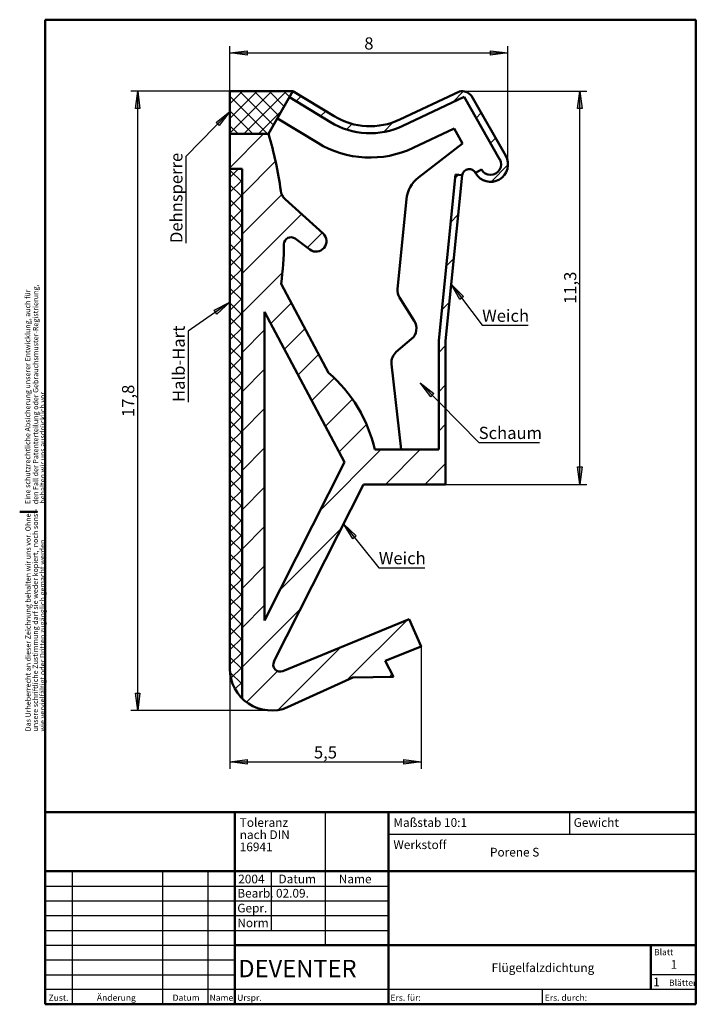
# Model space of a CAD drawing. Extents: x 0 to 19.5, y 0.1 to 28.4.
import ezdxf

# ---------------------------------------------------------------- set-up
doc = ezdxf.new("R2010")
doc.units = 0
doc.header["$MEASUREMENT"] = 0
for name, pattern in [('Bemassung', [0]), ('Linienart_1', [0]), ('Standardmuster', [0])]:
    doc.linetypes.add(name, pattern=pattern)
for name, color, linetype in [('DrawingTemplate', 1, 'Standardmuster'), ('Grundebene', 1, 'Standardmuster'), ('VariableTemplate', 1, 'Standardmuster')]:
    doc.layers.add(name, color=color, linetype=linetype)
doc.styles.add('Arial', font='ARIAL.TTF')
doc.styles.add('Arial_Black', font='ariblk.TTF')

# ---------------------------------------------------------------- blocks, each defined once
blk = doc.blocks.new('TECHNOBOXGROUP-B', base_point=(6.044, 8.544))
at = {"layer": 'Grundebene', "color": 5, "linetype": 'Linienart_1', "lineweight": 25}
for p, q in [((6.044, 24.146), (7.013, 25.115)), ((6.394, 23.364), (7.359, 24.33)), ((12.518, 23.832), (12.624, 23.938)), ((6.394, 22.233), (7.539, 23.378)), ((6.394, 21.101), (8.107, 22.815)), ((12.392, 22.574), (12.615, 22.797)), ((8.27, 21.846), (8.7, 22.276)), ((12.265, 21.316), (12.489, 21.54)), ((6.394, 19.97), (7.555, 21.132)), ((7.221, 19.666), (7.813, 20.258)), ((12.139, 20.058), (12.362, 20.282)), ((6.394, 18.839), (7.044, 19.489)), ((7.615, 18.928), (8.206, 19.52)), ((12.051, 18.839), (12.251, 19.039)), ((8.008, 18.19), (8.599, 18.782)), ((6.394, 17.707), (7.044, 18.357)), ((8.402, 17.453), (9.049, 18.1)), ((12.051, 17.708), (12.251, 17.908)), ((8.795, 16.715), (9.572, 17.492)), ((6.394, 16.576), (7.044, 17.226)), ((9.188, 15.977), (9.977, 16.766)), ((12.051, 16.576), (12.251, 16.776)), ((6.394, 15.445), (7.044, 16.095)), ((8.647, 14.304), (10.387, 16.044)), ((10.519, 15.044), (11.519, 16.044)), ((11.65, 15.044), (12.251, 15.645)), ((6.394, 14.313), (7.044, 14.963)), ((6.394, 13.182), (7.044, 13.832)), ((7.491, 12.017), (9.241, 13.766)), ((6.394, 12.05), (7.044, 12.701)), ((6.394, 10.919), (7.044, 11.569)), ((6.394, 9.788), (8.085, 11.479)), ((9.423, 9.423), (11.145, 11.145)), ((7.427, 8.558), (9.227, 10.358)), ((11.497, 10.366), (11.535, 10.404)), ((6.522, 8.785), (7.416, 9.679)), ((10.646, 9.515), (10.716, 9.585))]:
    blk.add_line(p, q, dxfattribs=at)
blk = doc.blocks.new('TECHNOBOXGROUP-2E', base_point=(6.044, 25.115))
at = {"layer": 'Grundebene', "color": 5, "linetype": 'Linienart_1', "lineweight": 25}
for p, q in [((6.044, 25.135), (7.252, 26.344)), ((6.044, 25.56), (6.828, 26.344)), ((6.044, 25.984), (6.404, 26.344)), ((6.324, 26.344), (7.299, 25.369)), ((6.447, 25.115), (7.677, 26.344)), ((6.748, 26.344), (7.454, 25.639)), ((7.173, 26.344), (7.609, 25.908)), ((7.597, 26.344), (7.763, 26.178)), ((6.044, 26.2), (7.129, 25.115)), ((6.044, 25.776), (6.705, 25.115)), ((6.871, 25.115), (7.532, 25.776)), ((6.044, 25.352), (6.281, 25.115))]:
    blk.add_line(p, q, dxfattribs=at)
blk = doc.blocks.new('TECHNOBOXGROUP-35', base_point=(7.759, 23.74))
at = {"layer": 'Grundebene', "color": 5, "linetype": 'Linienart_1', "lineweight": 25}
for p, q in [((12.446, 26.023), (12.765, 26.342)), ((7.952, 26.054), (8.097, 26.199)), ((8.656, 25.627), (8.802, 25.772)), ((13.127, 25.572), (13.273, 25.719)), ((9.404, 25.243), (9.565, 25.404)), ((10.463, 25.171), (10.742, 25.45)), ((13.539, 24.852), (13.685, 24.999)), ((13.558, 23.74), (14.043, 24.226))]:
    blk.add_line(p, q, dxfattribs=at)
blk = doc.blocks.new('Schriftfeld-52', base_point=(0.73, 0.1))
at = {"layer": 'DrawingTemplate', "color": 250, "linetype": 'Linienart_1', "lineweight": 50}
for p, q in [((0.73, 5.625), (19.45, 5.625)), ((0.73, 0.1), (0.73, 5.625)), ((6.19, 0.1), (6.19, 5.625)), ((10.61, 0.1), (10.61, 5.625)), ((19.45, 3.925), (0.73, 3.925)), ((19.45, 1.8), (6.19, 1.8)), ((18.15, 1.8), (18.15, 0.525))]:
    blk.add_line(p, q, dxfattribs=at)
at = {"layer": 'DrawingTemplate', "color": 5, "linetype": 'Linienart_1', "lineweight": 25}
for p, q in [((8.79, 5.625), (8.79, 1.8)), ((15.81, 5.625), (15.81, 4.987)), ((10.61, 4.987), (19.45, 4.987)), ((1.51, 3.925), (1.51, 0.1)), ((4.11, 3.925), (4.11, 0.1)), ((5.41, 3.925), (5.41, 0.1)), ((7.23, 3.925), (7.23, 2.225)), ((0.73, 3.5), (10.61, 3.5)), ((0.73, 3.075), (10.61, 3.075)), ((0.73, 2.65), (10.61, 2.65)), ((0.73, 2.225), (10.61, 2.225)), ((0.73, 1.8), (6.19, 1.8)), ((0.73, 1.375), (6.19, 1.375)), ((0.73, 0.95), (6.19, 0.95)), ((19.45, 0.95), (18.15, 0.95)), ((19.45, 0.525), (0.73, 0.525)), ((15.03, 0.525), (15.03, 0.1))]:
    blk.add_line(p, q, dxfattribs=at)
at = {"layer": 'DrawingTemplate', "color": 5, "linetype": 'Standardmuster', "lineweight": 25, "style": 'Arial'}
for s, height, p in [('Maßstab 10:1', 0.25, (10.748, 5.2)), ('Werkstoff', 0.25, (10.748, 4.562)), ('Datum', 0.25, (7.444, 3.577)), ('Name', 0.25, (9.177, 3.577)), ('Bearb.', 0.25, (6.259, 3.167)), ('Gepr.', 0.25, (6.259, 2.741)), ('Norm', 0.25, (6.259, 2.316)), ('Blatt', 0.18, (18.243, 1.51)), ('Blätter', 0.18, (18.674, 0.629)), ('Datum', 0.18, (4.399, 0.2)), ('Name', 0.18, (5.462, 0.2)), ('Urspr.', 0.18, (6.256, 0.2)), ('Ers. für:', 0.18, (10.664, 0.2)), ('Ers. durch:', 0.18, (15.102, 0.2))]:
    blk.add_text(s, height=height, dxfattribs=at).set_placement(p)
for s, height, p in [('Gewicht', 0.25, (15.933, 5.2)), ('Zust.', 0.18, (0.83, 0.2)), ('Änderung', 0.18, (2.22, 0.2))]:
    blk.add_text(s, height=height, rotation=360, dxfattribs=at).set_placement(p)
blk = doc.blocks.new('TECHNOBOXGROUP-BF', base_point=(6.044, 8.897))
at = {"layer": 'Grundebene', "color": 5, "linetype": 'Linienart_1', "lineweight": 25}
for p, q in [((6.044, 23.863), (6.296, 24.115)), ((6.044, 24.079), (6.394, 23.729)), ((6.044, 23.438), (6.394, 23.788)), ((6.044, 23.655), (6.394, 23.305)), ((6.044, 23.014), (6.394, 23.364)), ((6.044, 23.231), (6.394, 22.881)), ((6.044, 22.59), (6.394, 22.94)), ((6.044, 22.806), (6.394, 22.456)), ((6.044, 22.166), (6.394, 22.516)), ((6.044, 22.382), (6.394, 22.032)), ((6.044, 21.741), (6.394, 22.091)), ((6.044, 21.958), (6.394, 21.608)), ((6.044, 21.317), (6.394, 21.667)), ((6.044, 21.534), (6.394, 21.184)), ((6.044, 20.893), (6.394, 21.243)), ((6.044, 21.109), (6.394, 20.759)), ((6.044, 20.469), (6.394, 20.819)), ((6.044, 20.685), (6.394, 20.335)), ((6.044, 20.044), (6.394, 20.394)), ((6.044, 20.261), (6.394, 19.911)), ((6.044, 19.62), (6.394, 19.97)), ((6.044, 19.837), (6.394, 19.487)), ((6.044, 19.196), (6.394, 19.546)), ((6.044, 19.412), (6.394, 19.062)), ((6.044, 18.772), (6.394, 19.122)), ((6.044, 18.988), (6.394, 18.638)), ((6.044, 18.347), (6.394, 18.697)), ((6.044, 18.564), (6.394, 18.214)), ((6.044, 17.923), (6.394, 18.273)), ((6.044, 18.139), (6.394, 17.789)), ((6.044, 17.499), (6.394, 17.849)), ((6.044, 17.715), (6.394, 17.365)), ((6.044, 17.074), (6.394, 17.424)), ((6.044, 17.291), (6.394, 16.941)), ((6.044, 16.65), (6.394, 17)), ((6.044, 16.867), (6.394, 16.517)), ((6.044, 16.226), (6.394, 16.576)), ((6.044, 16.442), (6.394, 16.092)), ((6.044, 15.802), (6.394, 16.152)), ((6.044, 16.018), (6.394, 15.668)), ((6.044, 15.377), (6.394, 15.727)), ((6.044, 15.594), (6.394, 15.244)), ((6.044, 14.953), (6.394, 15.303)), ((6.044, 15.17), (6.394, 14.82)), ((6.044, 14.529), (6.394, 14.879)), ((6.044, 14.745), (6.394, 14.395)), ((6.044, 14.105), (6.394, 14.455)), ((6.044, 14.321), (6.394, 13.971)), ((6.044, 13.68), (6.394, 14.03)), ((6.044, 13.897), (6.394, 13.547)), ((6.044, 13.256), (6.394, 13.606)), ((6.044, 13.473), (6.394, 13.123)), ((6.044, 12.832), (6.394, 13.182)), ((6.044, 13.048), (6.394, 12.698)), ((6.044, 12.408), (6.394, 12.758)), ((6.044, 12.624), (6.394, 12.274)), ((6.044, 11.983), (6.394, 12.333)), ((6.044, 12.2), (6.394, 11.85)), ((6.044, 11.559), (6.394, 11.909)), ((6.044, 11.775), (6.394, 11.425)), ((6.044, 11.135), (6.394, 11.485)), ((6.044, 11.351), (6.394, 11.001)), ((6.044, 10.711), (6.394, 11.061)), ((6.044, 10.927), (6.394, 10.577)), ((6.044, 10.286), (6.394, 10.636)), ((6.044, 10.503), (6.394, 10.153)), ((6.044, 9.862), (6.394, 10.212)), ((6.044, 10.078), (6.394, 9.728)), ((6.047, 9.651), (6.394, 9.304)), ((6.075, 9.47), (6.394, 9.788)), ((6.194, 9.163), (6.394, 9.363)), ((6.373, 8.918), (6.394, 8.939))]:
    blk.add_line(p, q, dxfattribs=at)
blk = doc.blocks.new('TECHNOBOXDIMENSION-C4', base_point=(12.251, 14.544))
at = {"layer": 'Grundebene'}
for points in [[(16.108, 26.345), (16.173, 25.845), (16.043, 25.845)], [(16.108, 15.044), (16.043, 15.544), (16.173, 15.544)]]:
    blk.add_hatch(color=5, dxfattribs=at).paths.add_polyline_path(points)
at = {"layer": 'Grundebene', "color": 5, "linetype": 'Bemassung', "lineweight": 25}
for p, q in [((12.716, 26.345), (16.308, 26.345)), ((16.108, 15.044), (16.108, 26.345)), ((12.251, 15.044), (16.308, 15.044))]:
    blk.add_line(p, q, dxfattribs=at)
at = {"layer": 'Grundebene', "color": 5, "linetype": 'Standardmuster', "lineweight": 25}
for p, q in [((16.043, 25.845), (16.108, 26.345)), ((16.043, 25.845), (16.108, 26.345)), ((16.108, 26.345), (16.173, 25.845)), ((16.108, 26.345), (16.173, 25.845)), ((16.173, 25.845), (16.043, 25.845)), ((16.173, 25.845), (16.043, 25.845)), ((16.108, 15.044), (16.043, 15.544)), ((16.043, 15.544), (16.173, 15.544)), ((16.108, 15.044), (16.043, 15.544)), ((16.043, 15.544), (16.173, 15.544)), ((16.173, 15.544), (16.108, 15.044)), ((16.173, 15.544), (16.108, 15.044))]:
    blk.add_line(p, q, dxfattribs=at)
at = {"layer": 'Grundebene', "color": 5, "linetype": 'Standardmuster', "lineweight": 25, "style": 'Arial'}
blk.add_text('11,3', height=0.35, rotation=90, dxfattribs=at).set_placement((16.008, 20.231))
blk = doc.blocks.new('TECHNOBOXDIMENSION-D0', base_point=(2.793, 8.044))
at = {"layer": 'Grundebene'}
for points in [[(3.394, 26.344), (3.459, 25.844), (3.329, 25.844)], [(3.394, 8.544), (3.329, 9.044), (3.459, 9.044)]]:
    blk.add_hatch(color=5, dxfattribs=at).paths.add_polyline_path(points)
at = {"layer": 'Grundebene', "color": 5, "linetype": 'Bemassung', "lineweight": 25}
for p, q in [((6.044, 26.344), (3.194, 26.344)), ((3.394, 8.544), (3.394, 26.344)), ((7.244, 8.544), (3.194, 8.544))]:
    blk.add_line(p, q, dxfattribs=at)
at = {"layer": 'Grundebene', "color": 5, "linetype": 'Standardmuster', "lineweight": 25}
for p, q in [((3.329, 25.844), (3.394, 26.344)), ((3.329, 25.844), (3.394, 26.344)), ((3.394, 26.344), (3.459, 25.844)), ((3.394, 26.344), (3.459, 25.844)), ((3.459, 25.844), (3.329, 25.844)), ((3.459, 25.844), (3.329, 25.844)), ((3.394, 8.544), (3.329, 9.044)), ((3.329, 9.044), (3.459, 9.044)), ((3.394, 8.544), (3.329, 9.044)), ((3.329, 9.044), (3.459, 9.044)), ((3.459, 9.044), (3.394, 8.544)), ((3.459, 9.044), (3.394, 8.544))]:
    blk.add_line(p, q, dxfattribs=at)
at = {"layer": 'Grundebene', "color": 5, "linetype": 'Standardmuster', "lineweight": 25, "style": 'Arial'}
blk.add_text('17,8', height=0.35, rotation=90, dxfattribs=at).set_placement((3.294, 16.981))
blk = doc.blocks.new('TECHNOBOXDIMENSION-DC', base_point=(5.544, 24.24))
at = {"layer": 'Grundebene'}
for points in [[(6.044, 27.443), (6.544, 27.508), (6.544, 27.378)], [(14.044, 27.443), (13.544, 27.378), (13.544, 27.508)]]:
    blk.add_hatch(color=5, dxfattribs=at).paths.add_polyline_path(points)
at = {"layer": 'Grundebene', "color": 5, "linetype": 'Bemassung', "lineweight": 25}
for p, q in [((6.044, 26.344), (6.044, 27.643)), ((14.044, 24.24), (14.044, 27.643)), ((6.044, 27.443), (14.044, 27.443))]:
    blk.add_line(p, q, dxfattribs=at)
at = {"layer": 'Grundebene', "color": 5, "linetype": 'Standardmuster', "lineweight": 25}
for p, q in [((6.044, 27.443), (6.544, 27.508)), ((6.044, 27.443), (6.544, 27.508)), ((6.544, 27.508), (6.544, 27.378)), ((6.544, 27.508), (6.544, 27.378)), ((13.544, 27.378), (13.544, 27.508)), ((13.544, 27.508), (14.044, 27.443)), ((13.544, 27.378), (13.544, 27.508)), ((13.544, 27.508), (14.044, 27.443)), ((6.544, 27.378), (6.044, 27.443)), ((6.544, 27.378), (6.044, 27.443)), ((14.044, 27.443), (13.544, 27.378)), ((14.044, 27.443), (13.544, 27.378))]:
    blk.add_line(p, q, dxfattribs=at)
at = {"layer": 'Grundebene', "color": 5, "linetype": 'Standardmuster', "lineweight": 25, "style": 'Arial'}
blk.add_text('8', height=0.35, dxfattribs=at).set_placement((9.911, 27.543))
blk = doc.blocks.new('TECHNOBOXDIMENSION-E8', base_point=(5.544, 6.567))
at = {"layer": 'Grundebene'}
for points in [[(6.044, 7.067), (6.544, 7.132), (6.544, 7.002)], [(11.544, 7.067), (11.044, 7.002), (11.044, 7.132)]]:
    blk.add_hatch(color=5, dxfattribs=at).paths.add_polyline_path(points)
at = {"layer": 'Grundebene', "color": 5, "linetype": 'Bemassung', "lineweight": 25}
for p, q in [((11.544, 10.384), (11.544, 6.867)), ((6.044, 9.744), (6.044, 6.867)), ((6.044, 7.067), (11.544, 7.067))]:
    blk.add_line(p, q, dxfattribs=at)
at = {"layer": 'Grundebene', "color": 5, "linetype": 'Standardmuster', "lineweight": 25}
for p, q in [((6.044, 7.067), (6.544, 7.132)), ((6.044, 7.067), (6.544, 7.132)), ((6.544, 7.132), (6.544, 7.002)), ((6.544, 7.132), (6.544, 7.002)), ((11.044, 7.002), (11.044, 7.132)), ((11.044, 7.132), (11.544, 7.067)), ((11.044, 7.002), (11.044, 7.132)), ((11.044, 7.132), (11.544, 7.067)), ((6.544, 7.002), (6.044, 7.067)), ((6.544, 7.002), (6.044, 7.067)), ((11.544, 7.067), (11.044, 7.002)), ((11.544, 7.067), (11.044, 7.002))]:
    blk.add_line(p, q, dxfattribs=at)
at = {"layer": 'Grundebene', "color": 5, "linetype": 'Standardmuster', "lineweight": 25, "style": 'Arial'}
blk.add_text('5,5', height=0.35, dxfattribs=at).set_placement((8.463, 7.167))
blk = doc.blocks.new('TECHNOBOXDIMENSION-F4', base_point=(11.715, 19.6))
at = {"layer": 'Grundebene'}
blk.add_hatch(color=5, dxfattribs=at).paths.add_polyline_path([(12.414, 20.802), (12.766, 20.44), (12.662, 20.362)])
at = {"layer": 'Grundebene', "color": 5, "linetype": 'Standardmuster', "lineweight": 25}
for p, q in [((12.414, 20.802), (12.766, 20.44)), ((12.662, 20.362), (12.414, 20.802)), ((12.414, 20.802), (12.766, 20.44)), ((12.662, 20.362), (12.414, 20.802)), ((12.766, 20.44), (12.662, 20.362)), ((12.766, 20.44), (12.662, 20.362))]:
    blk.add_line(p, q, dxfattribs=at)
at = {"layer": 'Grundebene', "color": 5, "linetype": 'Bemassung', "lineweight": 25}
for p, q in [((12.414, 20.802), (13.301, 19.616)), ((13.301, 19.616), (14.624, 19.616))]:
    blk.add_line(p, q, dxfattribs=at)
at = {"layer": 'Grundebene', "color": 5, "linetype": 'Standardmuster', "lineweight": 25, "style": 'Arial'}
blk.add_text('Weich', height=0.35, dxfattribs=at).set_placement((13.301, 19.716))
blk = doc.blocks.new('TECHNOBOXDIMENSION-FB', base_point=(8.613, 12.632))
at = {"layer": 'Grundebene'}
blk.add_hatch(color=5, dxfattribs=at).paths.add_polyline_path([(9.316, 13.914), (9.679, 13.565), (9.577, 13.483)])
at = {"layer": 'Grundebene', "color": 5, "linetype": 'Standardmuster', "lineweight": 25}
for p, q in [((9.316, 13.914), (9.679, 13.565)), ((9.577, 13.483), (9.316, 13.914)), ((9.316, 13.914), (9.679, 13.565)), ((9.577, 13.483), (9.316, 13.914)), ((9.679, 13.565), (9.577, 13.483)), ((9.679, 13.565), (9.577, 13.483))]:
    blk.add_line(p, q, dxfattribs=at)
at = {"layer": 'Grundebene', "color": 5, "linetype": 'Bemassung', "lineweight": 25}
for p, q in [((9.316, 13.914), (10.329, 12.648)), ((10.329, 12.648), (11.652, 12.648))]:
    blk.add_line(p, q, dxfattribs=at)
at = {"layer": 'Grundebene', "color": 5, "linetype": 'Standardmuster', "lineweight": 25, "style": 'Arial'}
blk.add_text('Weich', height=0.35, dxfattribs=at).set_placement((10.329, 12.748))
blk = doc.blocks.new('TECHNOBOXDIMENSION-102', base_point=(10.811, 16.231))
at = {"layer": 'Grundebene'}
blk.add_hatch(color=5, dxfattribs=at).paths.add_polyline_path([(11.518, 17.965), (11.914, 17.654), (11.821, 17.563)])
at = {"layer": 'Grundebene', "color": 5, "linetype": 'Standardmuster', "lineweight": 25}
for p, q in [((11.518, 17.965), (11.914, 17.654)), ((11.821, 17.563), (11.518, 17.965)), ((11.518, 17.965), (11.914, 17.654)), ((11.821, 17.563), (11.518, 17.965)), ((11.914, 17.654), (11.821, 17.563)), ((11.914, 17.654), (11.821, 17.563))]:
    blk.add_line(p, q, dxfattribs=at)
at = {"layer": 'Grundebene', "color": 5, "linetype": 'Bemassung', "lineweight": 25}
for p, q in [((11.518, 17.965), (13.202, 16.248)), ((13.202, 16.248), (14.949, 16.248))]:
    blk.add_line(p, q, dxfattribs=at)
at = {"layer": 'Grundebene', "color": 5, "linetype": 'Standardmuster', "lineweight": 25, "style": 'Arial'}
blk.add_text('Schaum', height=0.35, dxfattribs=at).set_placement((13.202, 16.348))
blk = doc.blocks.new('TECHNOBOXDIMENSION-109', base_point=(4.233, 21.98))
at = {"layer": 'Grundebene'}
blk.add_hatch(color=5, dxfattribs=at).paths.add_polyline_path([(6.044, 25.759), (5.74, 25.356), (5.647, 25.447)])
at = {"layer": 'Grundebene', "color": 5, "linetype": 'Bemassung', "lineweight": 25}
for p, q in [((6.044, 25.759), (4.781, 24.471)), ((4.781, 24.471), (4.781, 21.98))]:
    blk.add_line(p, q, dxfattribs=at)
at = {"layer": 'Grundebene', "color": 5, "linetype": 'Standardmuster', "lineweight": 25}
for p, q in [((5.647, 25.447), (6.044, 25.759)), ((5.647, 25.447), (6.044, 25.759)), ((6.044, 25.759), (5.74, 25.356)), ((6.044, 25.759), (5.74, 25.356)), ((5.74, 25.356), (5.647, 25.447)), ((5.74, 25.356), (5.647, 25.447))]:
    blk.add_line(p, q, dxfattribs=at)
at = {"layer": 'Grundebene', "color": 5, "linetype": 'Standardmuster', "lineweight": 25, "style": 'Arial'}
blk.add_text('Dehnsperre', height=0.35, rotation=90, dxfattribs=at).set_placement((4.681, 21.98))
blk = doc.blocks.new('TECHNOBOXDIMENSION-110', base_point=(4.299, 17.411))
at = {"layer": 'Grundebene'}
blk.add_hatch(color=5, dxfattribs=at).paths.add_polyline_path([(6.044, 20.277), (5.669, 19.94), (5.595, 20.047)])
at = {"layer": 'Grundebene', "color": 5, "linetype": 'Bemassung', "lineweight": 25}
for p, q in [((6.044, 20.277), (4.847, 19.451)), ((4.847, 19.451), (4.847, 17.411))]:
    blk.add_line(p, q, dxfattribs=at)
at = {"layer": 'Grundebene', "color": 5, "linetype": 'Standardmuster', "lineweight": 25}
for p, q in [((5.595, 20.047), (6.044, 20.277)), ((5.595, 20.047), (6.044, 20.277)), ((6.044, 20.277), (5.669, 19.94)), ((6.044, 20.277), (5.669, 19.94)), ((5.669, 19.94), (5.595, 20.047)), ((5.669, 19.94), (5.595, 20.047))]:
    blk.add_line(p, q, dxfattribs=at)
at = {"layer": 'Grundebene', "color": 5, "linetype": 'Standardmuster', "lineweight": 25, "style": 'Arial'}
blk.add_text('Halb-Hart', height=0.35, rotation=90, dxfattribs=at).set_placement((4.747, 17.411))

msp = doc.modelspace()

# ---------------------------------------------------------------- linework, layer by layer
at = {"layer": 'DrawingTemplate', "color": 250, "linetype": 'Linienart_1', "lineweight": 50}
for p, q in [((0.73, 28.4), (19.45, 28.399)), ((0.73, 0.1), (0.73, 28.4)), ((19.45, 0.1), (19.45, 28.399)), ((0, 14.25), (0.5, 14.25)), ((0.73, 0.1), (19.45, 0.1))]:
    msp.add_line(p, q, dxfattribs=at)
at = {"layer": 'Grundebene', "color": 250, "linetype": 'Linienart_1', "lineweight": 50}
for p, q in [((7.859, 26.344), (6.044, 26.344)), ((6.044, 9.744), (6.044, 26.344)), ((7.859, 26.344), (7.153, 25.115)), ((7.859, 26.344), (9.041, 25.627)), ((10.933, 25.529), (12.645, 26.338)), ((7.759, 26.171), (8.937, 25.456)), ((11.019, 25.348), (12.779, 26.18)), ((13.804, 24.389), (12.779, 26.18)), ((12.991, 26.212), (13.978, 24.489)), ((7.411, 25.563), (8.574, 24.857)), ((12.493, 25.271), (11.318, 24.715)), ((12.493, 25.271), (12.74, 24.839)), ((7.153, 25.115), (6.044, 25.115)), ((11.469, 23.862), (12.74, 24.839)), ((6.394, 24.115), (6.044, 24.115)), ((6.394, 24.115), (6.394, 8.897)), ((13.108, 23.996), (13.282, 24.094)), ((12.051, 19.182), (12.53, 23.947)), ((12.251, 19.172), (12.729, 23.927)), ((12.729, 23.927), (12.53, 23.947)), ((7.637, 23.242), (8.724, 22.254)), ((11.122, 23.239), (10.863, 20.666)), ((8.343, 21.792), (7.92, 22.107)), ((7.519, 20.808), (8.882, 18.251)), ((10.924, 20.411), (11.349, 19.744)), ((7.044, 19.999), (7.044, 11.131)), ((7.044, 19.999), (9.344, 15.684)), ((11.27, 19.224), (10.832, 18.852)), ((12.051, 16.044), (12.051, 19.182)), ((12.251, 19.172), (12.251, 15.044)), ((10.968, 16.044), (10.693, 18.503)), ((10.212, 16.044), (12.051, 16.044)), ((9.344, 15.684), (7.044, 11.131)), ((9.887, 15.044), (7.314, 9.953)), ((9.887, 15.044), (12.251, 15.044)), ((11.202, 11.168), (7.568, 9.678)), ((11.544, 10.384), (11.202, 11.168)), ((10.512, 9.976), (11.544, 10.384)), ((10.752, 9.516), (10.512, 9.976)), ((7.705, 8.637), (9.581, 9.495)), ((9.581, 9.495), (10.752, 9.516)), ((7.244, 8.544), (7.244, 8.544))]:
    msp.add_line(p, q, dxfattribs=at)
for centre, radius, start, end in [((12.716, 25.995), 0.35, 38.2219, 101.8019), ((10.078, 27.337), 2, 238.754, 295.3034), ((10.078, 27.337), 2.2, 238.754, 295.3034), ((-2.688, 22.109), 10.29, 7.6809, 16.9822), ((10.078, 27.337), 2.9, 238.754, 295.3034), ((13.544, 24.24), 0.5, 210.8636, 29.7917), ((13.544, 24.24), 0.3, 209.2605, 29.7917), ((12.929, 23.905), 0.201, 22.8868, 173.7481), ((12.017, 23.149), 0.9, 127.5451, 174.2616), ((7.906, 23.538), 0.4, 187.6809, 227.7384), ((7.8, 21.947), 0.2, 53.2309, 179.1148), ((8.522, 22.032), 0.3, 233.2309, 47.7384), ((-2.688, 22.109), 10.29, 352.7359, 359.1148), ((11.261, 20.626), 0.4, 174.2616, 212.4888), ((11.011, 19.529), 0.4, 310.3654, 32.4888), ((11.091, 18.547), 0.4, 130.3654, 186.3638), ((6.231, 15.15), 4.08, 12.6542, 49.4691), ((7.493, 9.863), 0.2, 153.1921, 292.2998), ((7.244, 9.744), 1.2, 180.0059, 292.6247)]:
    msp.add_arc(centre, radius, start, end, dxfattribs=at)

# ---------------------------------------------------------------- block references
at = {"layer": 'DrawingTemplate'}
msp.add_blockref('Schriftfeld-52', (0.73, 0.1), dxfattribs=at)
at = {"layer": 'Grundebene'}
for name, p in [('TECHNOBOXDIMENSION-DC', (5.544, 24.24)), ('TECHNOBOXDIMENSION-D0', (2.793, 8.044)), ('TECHNOBOXGROUP-2E', (6.044, 25.115)), ('TECHNOBOXGROUP-35', (7.759, 23.74)), ('TECHNOBOXDIMENSION-C4', (12.251, 14.544)), ('TECHNOBOXDIMENSION-109', (4.233, 21.98)), ('TECHNOBOXGROUP-B', (6.044, 8.544)), ('TECHNOBOXGROUP-BF', (6.044, 8.897)), ('TECHNOBOXDIMENSION-F4', (11.715, 19.6)), ('TECHNOBOXDIMENSION-110', (4.299, 17.411)), ('TECHNOBOXDIMENSION-102', (10.811, 16.231)), ('TECHNOBOXDIMENSION-FB', (8.613, 12.632)), ('TECHNOBOXDIMENSION-E8', (5.544, 6.567))]:
    msp.add_blockref(name, p, dxfattribs=at)

# ---------------------------------------------------------------- texts
at = {"layer": 'DrawingTemplate', "color": 250, "linetype": 'Standardmuster', "lineweight": 18, "style": 'Arial'}
for s, p in [('den Fall der Patenterteilung oder Gebrauchsmuster-Registrierung,', (0.533, 14.473)), ('Eine schutzrechtliche Absicherung unserer Entwicklung, auch für', (0.304, 14.48)), ('behalten wir uns ausdrücklich vor.', (0.736, 14.487)), ('Das Urheberrecht an dieser Zeichnung behalten wir uns vor. Ohne', (0.316, 7.947)), ('unsere schriftliche Zustimmung darf sie weder kopiert,  noch sonst-', (0.525, 7.941)), ('wie vervielfältigt oder Dritten zugänglich gemacht werden.', (0.73, 7.938))]:
    msp.add_text(s, height=0.15, rotation=90, dxfattribs=at).set_placement(p)
at = {"layer": 'Grundebene', "color": 250, "linetype": 'Standardmuster', "lineweight": 50, "style": 'Arial'}
for s, p in [('Porene S', (13.525, 4.348)), ('2004', (6.285, 3.576)), ('02.09.', (7.371, 3.167)), ('Flügelfalzdichtung', (13.572, 1.027))]:
    msp.add_text(s, height=0.25, dxfattribs=at).set_placement(p)
at = {"layer": 'VariableTemplate', "color": 5, "linetype": 'Standardmuster', "lineweight": 25, "style": 'Arial'}
for s, p in [('Toleranz', (6.328, 5.2)), ('nach DIN', (6.328, 4.85)), ('16941', (6.328, 4.5)), ('1', (18.721, 1.121)), ('1', (18.219, 0.617))]:
    msp.add_text(s, height=0.25, dxfattribs=at).set_placement(p)
at = {"layer": 'VariableTemplate', "color": 250, "linetype": 'Standardmuster', "lineweight": 50, "style": 'Arial_Black'}
msp.add_text('DEVENTER', height=0.5, dxfattribs=at).set_placement((6.287, 0.878))

doc.saveas('drawing.dxf')
